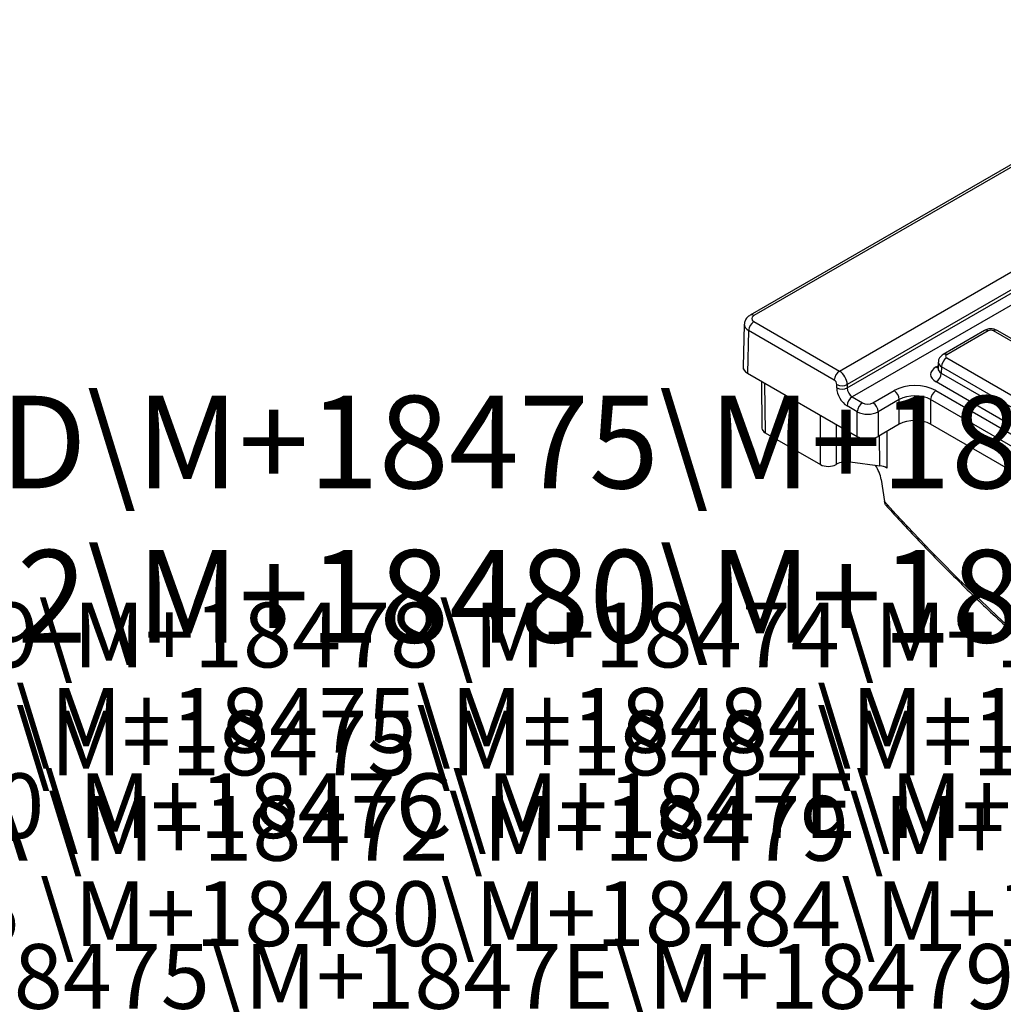
# Model space of a CAD drawing. Units: millimetres. Extents: x -428 to 5717, y -16 to 1848.
# Drawn here: x 892 to 1158, y 325 to 591 of the extents above; entities that cross this region are included whole.
import ezdxf

# ---------------------------------------------------------------- set-up
doc = ezdxf.new("R2010")
doc.units = ezdxf.units.MM
doc.header["$LTSCALE"] = 5
doc.layers.add('FORMAT', color=7, linetype='Continuous')
doc.styles.add('SLDTEXTSTYLE0', font='TXT', dxfattribs={"width": 0.7, "bigfont": 'bigfont'})

# ---------------------------------------------------------------- blocks, each defined once
blk = doc.blocks.new('SW_NOTE_0')
at = {"layer": 'FORMAT', "color": 0, "attachment_point": 1, "style": 'SLDTEXTSTYLE0'}
for s, insert, char_height in [('\\M+18450\\M+18470\\M+18482\\M+18470\\M+1847D\\M+18475\\M+18484\\M+18482\\M+1848D \\M+18484\\M+18475\\M+18487\\M+1847E\\M+18480\\M+1847C\\M+18480\\M+18473\\M+18479\\M+18489\\M+18475\\M+18483\\M+1847B\\M+18480\\M+18473\\M+18480 \\M+1847B\\M+18480\\M+1847E\\M+18484\\M+18482\\M+18480\\M+1847C\\M+18491 \\M+18479\\M+18478\\M+18474\\M+18475\\M+1847C\\M+18479\\M+18491', (0, 32.23), 25), ('\\M+18444\\M+18470\\M+1847E\\M+1847E\\M+18480\\M+18475 \\M+18479\\M+18478\\M+18474\\M+18475\\M+1847E\\M+18479\\M+18475 \\M+1847B\\M+18480\\M+1847E\\M+18484\\M+18482\\M+18480\\M+1847C\\M+18479\\M+18482\\M+18485\\M+18475\\M+18484\\M+18483\\M+18491 \\M+18481\\M+18480 \\M+18474\\M+18472\\M+18485\\M+1847D \\M+18472\\M+18479\\M+18474\\M+18470\\M+1847D: \\M+1847E\\M+18475\\M+18483\\M+18480\\M+18480\\M+18484\\M+18472\\M+18475\\M+18484\\M+18483\\M+18484\\M+18472\\M+18479\\M+18475 \\M+18481\\M+18480 \\M+18473\\M+18475\\M+18480\\M+1847D\\M+18475\\M+18484\\M+18482\\M+18479\\M+18479 \\M+18479', (0, -23.64), 17.5), ('\\M+1847E\\M+18475\\M+18483\\M+18480\\M+18480\\M+18484\\M+18472\\M+18475\\M+18484\\M+18483\\M+18484\\M+18472\\M+18485\\M+18490\\M+1848B\\M+18479\\M+1847A \\M+18472\\M+1847E\\M+18475\\M+1848A\\M+1847E\\M+18479\\M+1847A \\M+18472\\M+18479\\M+18474', (0, -46.71), 17.5), ('\\M+18450\\M+18482\\M+18479 \\M+18472\\M+1848D\\M+18481\\M+18480\\M+1847C\\M+1847E\\M+18475\\M+1847E\\M+18479\\M+18479 \\M+18487\\M+18480\\M+18484\\M+18491 \\M+18471\\M+1848D \\M+18480\\M+18474\\M+1847E\\M+18480\\M+18473\\M+18480 \\M+18479\\M+18478 \\M+1847E\\M+18479\\M+18477\\M+18475 \\M+18481\\M+18475\\M+18482\\M+18475\\M+18489\\M+18479\\M+18483\\M+1847C\\M+18475\\M+1847E\\M+1847E\\M+1848D\\M+18487 \\M+18485\\M+18483\\M+1847C\\M+18480\\M+18472\\M+18479\\M+1847A \\M+18479\\M+18478\\M+18474\\M+18475\\M+1847C\\M+18479\\M+18475 \\M+18480\\M+18484\\M+1847E\\M+18480\\M+18483\\M+18479\\M+18484\\M+18483\\M+18491 \\M+1847B \\M+18471\\M+18482\\M+18470\\M+1847B\\M+18485.', (0, -69.78), 17.5), ('\\M+1844F\\M+18484\\M+1847B\\M+1847C\\M+18480\\M+1847E\\M+18475\\M+1847E\\M+18479\\M+18475 \\M+1847B\\M+18480\\M+1847E\\M+18484\\M+18482\\M+18480\\M+1847C\\M+1848E\\M+1847E\\M+1848D\\M+18487 \\M+18482\\M+18470\\M+18478\\M+1847D\\M+18475\\M+18482\\M+18480\\M+18472, \\M+18485\\M+1847B\\M+18470\\M+18478\\M+18470\\M+1847E\\M+1847E\\M+1848D\\M+18487 \\M+1847E\\M+18470 \\M+18489\\M+18475\\M+18482\\M+18484\\M+18475\\M+18477\\M+18475, \\M+18480\\M+18484 \\M+1847E\\M+18480\\M+18482\\M+1847D\\M+18470\\M+18484\\M+18479\\M+18472\\M+1847E\\M+1848D\\M+18487', (48.13, -115.91), 17.5)]:
    blk.add_mtext(s, dxfattribs=dict(at, insert=insert, char_height=char_height))

msp = doc.modelspace()

# ---------------------------------------------------------------- linework, layer by layer
at = {"color": 7, "linetype": 'Continuous', "lineweight": 30}
for p, q in [((1789.723, 915.414), (1089.326, 511.083)), ((1790.723, 915.315), (1090.326, 510.984)), ((1113.45, 496.002), (1816.675, 901.966)), ((1818.808, 898.341), (1115.559, 492.364)), ((1115.559, 491.461), (1818.835, 897.453)), ((1820.298, 895.061), (1116.924, 489.012)), ((1087.741, 508.615), (1087.395, 497.151)), ((1090.326, 509.352), (1113.45, 496.002)), ((1088.912, 506.931), (1088.565, 495.471)), ((1112.036, 493.581), (1088.912, 506.931)), ((1152.654, 506.965), (1141.439, 500.491)), ((1153.654, 506.866), (1142.439, 500.392)), ((1211.564, 474.252), (1155.068, 506.866)), ((1212.564, 474.351), (1156.068, 506.965)), ((1140.147, 498.421), (1140.096, 496.708)), ((1142.439, 499.576), (1198.935, 466.961)), ((1087.394, 497.094), (1087.394, 497.087)), ((1088.565, 495.471), (1118.265, 478.326)), ((1140.093, 496.728), (1140.09, 496.664)), ((1141.025, 497.155), (1140.974, 495.465)), ((1140.974, 495.465), (1197.521, 462.821)), ((1197.521, 464.54), (1141.025, 497.155)), ((1092.366, 493.276), (1092.52, 480.556)), ((1112.731, 491.461), (1112.731, 492.364)), ((1115.559, 492.364), (1115.559, 491.461)), ((1196.107, 460.4), (1139.56, 493.044)), ((1122.507, 487.422), (1128.2, 490.708)), ((1139.512, 490.708), (1322.145, 385.277)), ((1116.924, 489.012), (1119.679, 487.422)), ((1129.614, 488.288), (1123.921, 485.001)), ((1129.614, 481.612), (1129.614, 488.288)), ((1320.731, 382.856), (1138.098, 488.288)), ((1138.098, 488.288), (1138.098, 481.612)), ((1118.265, 485.001), (1115.51, 486.591)), ((1118.265, 478.326), (1118.265, 485.001)), ((1123.921, 485.001), (1123.921, 478.326)), ((1129.614, 481.612), (1123.921, 478.326)), ((1194.856, 448.847), (1138.098, 481.612)), ((1093.399, 479.343), (1108.294, 470.744)), ((1116.335, 471.426), (1124.335, 470.402)), ((1112.537, 470.744), (1112.641, 470.804)), ((1124.718, 466.673), (1125.581, 460.77))]:
    msp.add_line(p, q, dxfattribs=at)
at = {"color": 8, "linetype": 'Continuous', "lineweight": 30}
for p, q in [((1139.56, 497.125), (1140.118, 497.447)), ((1093.236, 492.774), (1093.399, 479.343)), ((1108.294, 470.744), (1108.294, 484.082)), ((1112.537, 481.632), (1112.537, 470.744)), ((1112.641, 470.804), (1112.67, 481.555)), ((1116.357, 479.427), (1116.335, 471.426)), ((1126.255, 479.673), (1126.298, 469.781)), ((1124.335, 470.402), (1124.3, 478.545))]:
    msp.add_line(p, q, dxfattribs=at)
for centre, radius, start, end in [((1089.742, 510.188), 0.988, 53.76814, 114.90694), ((1153.073, 506.101), 0.961, 52.81791, 115.87163), ((1155.649, 506.101), 0.961, 64.12837, 127.18209), ((1141.859, 499.627), 0.961, 52.81387, 115.91208), ((1140.247, 498.23), 1.301, 238.10651, 263.46242)]:
    msp.add_arc(centre, radius, start, end, dxfattribs=at)
at = {"color": 7, "linetype": 'Continuous', "lineweight": 30}
for centre, radius, start, end in [((1091.988, 506.757), 3.081, 122.65226, 176.77035), ((1144.102, 496.981), 3.081, 122.65226, 176.77035), ((1115.113, 493.408), 3.081, 122.65226, 176.77035), ((1137.898, 495.638), 3.081, 302.65226, 356.77035), ((1114.145, 495.203), 3.172, 243.52652, 296.47348), ((1114.145, 494.3), 3.172, 243.52652, 296.47348), ((1126.537, 488.114), 3.081, 3.22965, 57.34774), ((1141.174, 488.114), 3.081, 122.65226, 176.77035), ((1118.587, 486.417), 3.081, 122.65226, 176.77035), ((1121.341, 484.827), 3.081, 122.65226, 176.77035), ((1120.844, 484.827), 3.081, 3.22965, 57.34774)]:
    msp.add_arc(centre, radius, start, end, dxfattribs=at)
for centre, major_axis, ratio, start_param, end_param in [((1091.741, 510.168), (2.001, 0), 0.5771119, 2.3563468, 3.9268385), ((1154.361, 506.458), (1, 0), 0.5774636, 0.7855505, 2.3560422), ((1143.147, 499.984), (1, 0), 0.5771119, 2.3563468, 3.9268385), ((1091.394, 497.086), (4, -0.036), 0.5771857, 3.1293802, 3.9320712), ((1091.394, 497.103), (4, 0), 0.5772596, 3.1485725, 3.9268385), ((1113.438, 493.545), (-1.487, 2.606), 0.5807305, 3.947469, 5.5008121), ((1143.097, 495.085), (5.002, 0), 0.5771119, 2.3563468, 3.9268385), ((1112.024, 492.758), (-0.487, 0.874), 0.587367, 3.9535635, 5.5069065), ((1133.856, 487.441), (8, 0), 0.5774636, 0.7855505, 2.3560422), ((1115.56, 489.886), (-1.946, 3.495), 0.587367, 0.8119708, 2.3653138), ((1116.974, 490.673), (-0.945, 1.763), 0.5971575, 0.8216448, 2.3749878), ((1133.856, 485.808), (6, 0), 0.5842976, 0.7855505, 2.3560422), ((1121.093, 488.239), (2, 0), 0.5774636, 3.9271431, 5.4976349), ((1121.093, 486.606), (4, 0), 0.5672126, 3.9271431, 5.4976349), ((1133.856, 479.162), (6, 0), 0.5774636, 0.7855505, 2.3560422), ((1095.52, 480.568), (3, 0), 0.5772596, 3.1485725, 3.9269664), ((1121.093, 479.959), (4, 0), 0.5774636, 3.9271431, 5.4976349), ((1115.469, 469.172), (4, 0), 0.5773031, 1.3526606, 2.3561982), ((1110.415, 471.969), (3, 0), 0.5773158, 3.9270152, 5.4977628), ((1120.544, 468.237), (-3.031, 5.178), 0.5733374, 4.0981622, 4.8267382), ((1123.469, 468.148), (4, 0), 0.5772959, 0.785383, 1.3526008), ((1228.61, 662.136), (-178.869, 305.591), 0.5733374, 1.9217689, 2.783897)]:
    msp.add_ellipse(centre, major_axis=major_axis, ratio=ratio, start_param=start_param, end_param=end_param, dxfattribs=at)
at = {"color": 8, "linetype": 'Continuous', "lineweight": 30}
for centre, major_axis, ratio, start_param, end_param in [((1091.741, 508.535), (4, -0.06), 0.5771998, 3.1191169, 3.9355598), ((1143.147, 498.351), (2.999, -0.06), 0.5771901, 3.1325653, 3.9384681), ((1143.097, 496.718), (3.002, 0.06), 0.576722, 3.1125462, 3.9152372)]:
    msp.add_ellipse(centre, major_axis=major_axis, ratio=ratio, start_param=start_param, end_param=end_param, dxfattribs=at)
at = {"color": 7, "linetype": 'Continuous', "lineweight": 30}
for points, knots in [([(1089.326, 511.083), (1089.051, 510.894), (1088.477, 510.499), (1087.89, 509.645), (1087.804, 508.978), (1087.765, 508.676)], [0, 0, 0, 0, 0.3336422, 0.6976472, 1, 1, 1, 1]), ([(1156.068, 506.965), (1155.797, 507.091), (1155.205, 507.367), (1154.113, 507.448), (1153.224, 507.266), (1152.763, 507.023), (1152.654, 506.965)], [0, 0, 0, 0, 0.2541533, 0.5542682, 0.8944416, 1, 1, 1, 1]), ([(1141.439, 500.491), (1141.145, 500.274), (1140.618, 499.884), (1140.206, 499.103), (1140.19, 498.622), (1140.184, 498.432)], [0, 0, 0, 0, 0.4329545, 0.7769359, 1, 1, 1, 1]), ([(1126.047, 459.693), (1125.96, 459.797), (1125.727, 460.075), (1125.637, 460.503), (1125.581, 460.77)], [0, 0, 0, 0, 0.3758131, 1, 1, 1, 1]), ([(1126.043, 459.689), (1127.172, 458.448), (1131.528, 453.659), (1139.241, 445.584), (1149.232, 435.626), (1159.371, 426.079), (1169.635, 416.949), (1180.007, 408.256), (1190.469, 400.014), (1201.002, 392.238), (1211.588, 384.943), (1222.209, 378.14), (1232.845, 371.843), (1243.478, 366.062), (1254.089, 360.809), (1264.659, 356.093), (1275.17, 351.923), (1285.603, 348.306), (1295.94, 345.25), (1306.161, 342.757), (1316.246, 340.846), (1325.994, 339.496), (1332.291, 339.063), (1335.342, 338.854)], [0, 0, 0, 0, 0.0172356, 0.0665029, 0.1157751, 0.1650502, 0.2143282, 0.2636095, 0.3128942, 0.3621823, 0.4114739, 0.4607688, 0.5100668, 0.5593674, 0.60867, 0.6579736, 0.7072764, 0.7565765, 0.8058716, 0.8551589, 0.9044349, 0.9536959, 1, 1, 1, 1])]:
    msp.add_open_spline(points, degree=3, knots=knots, dxfattribs=at)

# ---------------------------------------------------------------- block references
at = {"layer": 'FORMAT'}
msp.add_blockref('SW_NOTE_0', (132.314, 457.082), dxfattribs=at)

doc.saveas('drawing.dxf')
